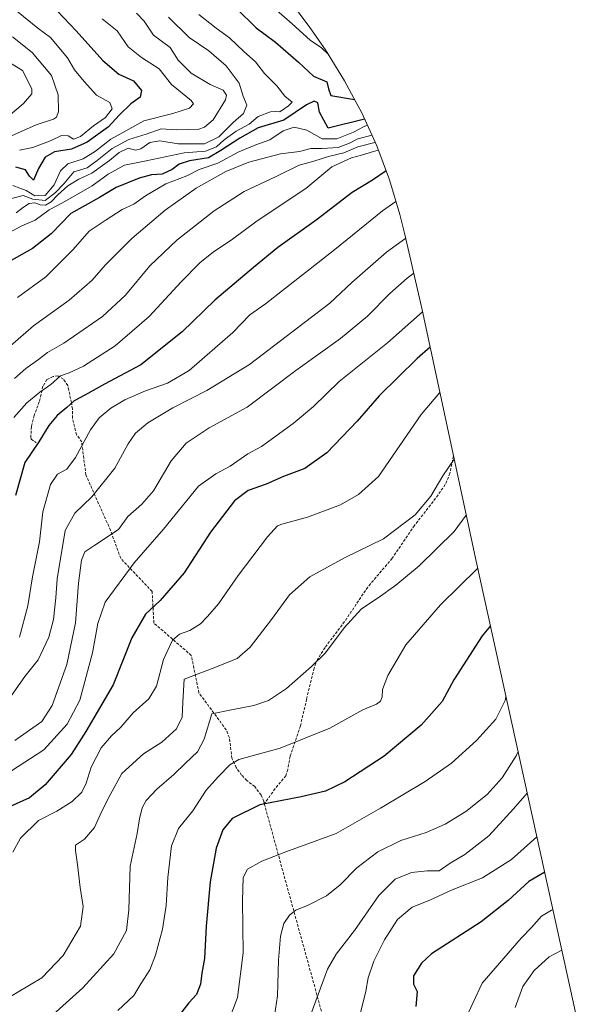
# Model space of a CAD drawing. Units: metres. Extents: x 609820 to 612107, y 4794099 to 4796240.
# Drawn here: x 611644 to 611846, y 4795484 to 4795839 of the extents above; entities that cross this region are included whole.
import ezdxf

# ---------------------------------------------------------------- set-up
doc = ezdxf.new("R2010")
doc.units = ezdxf.units.M
doc.header["$MEASUREMENT"] = 0
doc.linetypes.add('TRAZOSX2', pattern=[1.5, 1, -0.5])
for name, color, linetype, lineweight in [('Curva de nivel maestra', 36, 'Continuous', 30), ('Curva de nivel normal', 36, 'Continuous', 0), ('Pastizal CxS', 92, 'Continuous', 0), ('Senda', 19, 'TRAZOSX2', 0)]:
    doc.layers.add(name, color=color, linetype=linetype, lineweight=lineweight)

# ---------------------------------------------------------------- blocks, each defined once
blk = doc.blocks.new('*U162')
at = {"layer": 'Curva de nivel normal', "color": 36, "linetype": 'Continuous', "lineweight": 0}
blk.add_polyline3d([(611839.72, 4795503.03, 640), (611835.07, 4795500.58, 640), (611829.73, 4795495.72, 640), (611825.67, 4795489.9, 640), (611822.85, 4795482.4, 640)], dxfattribs=at)
blk = doc.blocks.new('*U163')
at = {"layer": 'Curva de nivel normal', "color": 36, "linetype": 'Continuous', "lineweight": 0}
blk.add_polyline3d([(611641.64, 4795842.88, 780), (611650.63, 4795835.49, 780), (611655.14, 4795832.12, 780), (611661.38, 4795824.85, 780), (611663.8, 4795820.5, 780), (611667.36, 4795816.23, 780), (611671.76, 4795811.34, 780), (611676.63, 4795808.69, 780), (611677.45, 4795806.42, 780), (611675.08, 4795803.28, 780), (611670.72, 4795800.25, 780), (611666, 4795796.4, 780), (611663.47, 4795795.47, 780), (611661.6, 4795796.68, 780), (611659.14, 4795796.76, 780), (611655.43, 4795795.02, 780), (611648.78, 4795792.53, 780), (611644.02, 4795791.49, 780)], dxfattribs=at)
blk = doc.blocks.new('*U167')
at = {"layer": 'Curva de nivel normal', "color": 36, "linetype": 'Continuous', "lineweight": 0}
blk.add_polyline3d([(611827.22, 4795559.61, 660), (611822.31, 4795553.98, 660), (611813.37, 4795544.23, 660), (611804.66, 4795537.52, 660), (611799.35, 4795534.4, 660), (611795.38, 4795531.59, 660), (611791.08, 4795531.62, 660), (611785.41, 4795531.02, 660), (611779.6, 4795528.67, 660), (611773.65, 4795522.78, 660), (611764.9, 4795510.07, 660), (611758.24, 4795501.53, 660), (611755.16, 4795496.23, 660), (611749.29, 4795480.18, 660)], dxfattribs=at)
blk = doc.blocks.new('*U184')
at = {"layer": 'Curva de nivel normal', "color": 36, "linetype": 'Continuous', "lineweight": 0}
blk.add_polyline3d([(611823.89, 4795574.71, 665), (611823.19, 4795573.15, 665), (611818.19, 4795565.14, 665), (611812.76, 4795559.15, 665), (611805.02, 4795553.07, 665), (611797.64, 4795548.45, 665), (611790.7, 4795545.41, 665), (611781.55, 4795542.52, 665), (611773.36, 4795538.5, 665), (611765.75, 4795532.74, 665), (611759.76, 4795526.58, 665), (611754.81, 4795522.62, 665), (611748.15, 4795519.26, 665), (611743.77, 4795517.49, 665), (611741.38, 4795515.64, 665), (611739.39, 4795512.6, 665), (611738.15, 4795508.07, 665), (611737.42, 4795499.41, 665), (611737.12, 4795486.57, 665), (611736.06, 4795479.38, 665)], dxfattribs=at)
blk = doc.blocks.new('*U185')
at = {"layer": 'Curva de nivel normal', "color": 36, "linetype": 'Continuous', "lineweight": 0}
blk.add_polyline3d([(611771.14, 4795796.94, 740), (611770.74, 4795796.79, 740), (611766.08, 4795795.64, 740), (611763.09, 4795794.07, 740), (611758.96, 4795792.54, 740), (611753.21, 4795792.08, 740), (611749.11, 4795792.07, 740), (611745.07, 4795791.09, 740), (611738.19, 4795790.21, 740), (611726.78, 4795787.24, 740), (611718.42, 4795783.79, 740), (611707.72, 4795777.79, 740), (611696.52, 4795769.89, 740), (611684.58, 4795759.69, 740), (611678.32, 4795753.36, 740), (611674.88, 4795750.03, 740), (611670.22, 4795744.6, 740), (611661.97, 4795737.4, 740), (611649.1, 4795728.12, 740), (611640.77, 4795721.01, 740)], dxfattribs=at)
blk = doc.blocks.new('*U186')
at = {"layer": 'Curva de nivel normal', "color": 36, "linetype": 'Continuous', "lineweight": 0}
blk.add_polyline3d([(611830.69, 4795543.88, 655), (611821.59, 4795535.73, 655), (611811.08, 4795529.06, 655), (611800.14, 4795524.74, 655), (611792.11, 4795521.09, 655), (611785.66, 4795518.48, 655), (611780.4, 4795514.11, 655), (611775.66, 4795506.81, 655), (611771.84, 4795499.09, 655), (611769.82, 4795493.04, 655), (611768.97, 4795488.28, 655), (611766.75, 4795479.47, 655)], dxfattribs=at)
blk = doc.blocks.new('*U191')
at = {"layer": 'Curva de nivel normal', "color": 36, "linetype": 'Continuous', "lineweight": 0}
blk.add_polyline3d([(611836.5, 4795517.62, 645), (611835.92, 4795517.46, 645), (611832.37, 4795515.3, 645), (611828.75, 4795511.16, 645), (611825, 4795507.3, 645), (611810.99, 4795491.18, 645), (611804.46, 4795477.17, 645)], dxfattribs=at)
blk = doc.blocks.new('*U195')
at = {"layer": 'Curva de nivel normal', "color": 36, "linetype": 'Continuous', "lineweight": 0}
blk.add_polyline3d([(611673.8, 4795838.91, 770), (611679.22, 4795834.52, 770), (611683.2, 4795828.84, 770), (611688.03, 4795824.94, 770), (611694.43, 4795820.88, 770), (611698.88, 4795815.17, 770), (611705.98, 4795809.45, 770), (611706.77, 4795808.25, 770), (611705.4, 4795806.69, 770), (611699.31, 4795804.79, 770), (611688.83, 4795802.08, 770), (611676.93, 4795795.5, 770), (611671.39, 4795791.1, 770), (611666.94, 4795788.41, 770), (611661.39, 4795786.61, 770), (611658.83, 4795784.02, 770), (611656.52, 4795778.98, 770), (611653.3, 4795775.18, 770), (611649.51, 4795775.05, 770), (611646.4, 4795776.98, 770), (611644.18, 4795777.85, 770), (611641.6, 4795778.74, 770)], dxfattribs=at)
blk = doc.blocks.new('*U197')
at = {"layer": 'Curva de nivel normal', "color": 36, "linetype": 'Continuous', "lineweight": 0}
for points in [[(611769.51, 4795800.51, 745), (611768.08, 4795799.92, 745), (611764.52, 4795797.99, 745), (611758.47, 4795795.66, 745), (611753.17, 4795795.57, 745), (611747.66, 4795798.78, 745), (611743.08, 4795799.86, 745), (611739.14, 4795798.49, 745), (611734.3, 4795795.25, 745), (611729.22, 4795793.47, 745), (611723.09, 4795790.88, 745), (611715.52, 4795786.81, 745), (611708.82, 4795784.54, 745), (611704.39, 4795782.26, 745), (611696.76, 4795779.41, 745), (611689.44, 4795775.06, 745), (611685.3, 4795772.04, 745), (611681.1, 4795770.09, 745), (611675.31, 4795766.38, 745), (611669.13, 4795762.28, 745), (611663.33, 4795755.73, 745), (611653.53, 4795745.81, 745), (611643.32, 4795738.4, 745)], [(611730.22, 4795847.81, 745), (611742.4, 4795837.06, 745), (611748.92, 4795831.16, 745), (611752.95, 4795828.39, 745), (611755.36, 4795826.12, 745)]]:
    blk.add_polyline3d(points, dxfattribs=at)
blk = doc.blocks.new('*U208')
at = {"layer": 'Curva de nivel maestra', "color": 36, "linetype": 'Continuous', "lineweight": 30}
blk.add_polyline3d([(611833.5, 4795531.17, 650), (611827.77, 4795527.83, 650), (611820.32, 4795520.99, 650), (611810.54, 4795513.3, 650), (611792.69, 4795501.71, 650), (611789.06, 4795498.4, 650), (611786.18, 4795493.74, 650), (611786.12, 4795490.74, 650), (611787.54, 4795488.07, 650), (611787, 4795482.74, 650)], dxfattribs=at)
blk = doc.blocks.new('*U214')
at = {"layer": 'Curva de nivel maestra', "color": 36, "linetype": 'Continuous', "lineweight": 30}
for points in [[(611768.51, 4795802.73, 750), (611755.42, 4795799.46, 750), (611752.22, 4795805.25, 750), (611751.59, 4795808.64, 750), (611750.3, 4795809.15, 750), (611747.59, 4795807.87, 750), (611739.42, 4795802.34, 750), (611730.09, 4795799.62, 750), (611723.52, 4795795.9, 750), (611716.63, 4795791.35, 750), (611712.25, 4795788.75, 750), (611705.39, 4795787.62, 750), (611701.59, 4795786.49, 750), (611699.1, 4795784.54, 750), (611695.48, 4795782.86, 750), (611691.64, 4795782.68, 750), (611687.2, 4795781.43, 750), (611678.92, 4795778, 750), (611672.86, 4795774.41, 750), (611662.54, 4795768.63, 750), (611655.44, 4795761.36, 750), (611648.64, 4795756.11, 750), (611639.11, 4795750.64, 750)], [(611722.34, 4795842.6, 750), (611729.36, 4795835.62, 750), (611736.4, 4795830.41, 750), (611744.65, 4795823.2, 750), (611750.05, 4795818.22, 750), (611754.94, 4795816.2, 750), (611755.48, 4795813.6, 750), (611756.4, 4795811.27, 750), (611764.93, 4795809.77, 750)]]:
    blk.add_polyline3d(points, dxfattribs=at)
blk = doc.blocks.new('*U218')
at = {"layer": 'Curva de nivel maestra', "color": 36, "linetype": 'Continuous', "lineweight": 30}
blk.add_polyline3d([(611657.64, 4795841.77, 775), (611664.48, 4795834.59, 775), (611674.1, 4795823.8, 775), (611679.81, 4795818.98, 775), (611685.13, 4795816.54, 775), (611687.97, 4795813.07, 775), (611687.55, 4795810.69, 775), (611684.12, 4795808.24, 775), (611679.91, 4795804.19, 775), (611676.1, 4795799.92, 775), (611668.43, 4795794.42, 775), (611662.81, 4795791.85, 775), (611656.62, 4795790.86, 775), (611653.3, 4795789.03, 775), (611650.82, 4795784.85, 775), (611649.03, 4795780.7, 775), (611647.62, 4795782.17, 775), (611646.2, 4795784.42, 775), (611642.68, 4795785.4, 775)], dxfattribs=at)

msp = doc.modelspace()

# ---------------------------------------------------------------- linework, layer by layer
at = {"layer": 'Curva de nivel maestra', "color": 36, "linetype": 'Continuous', "lineweight": 30}
for points in [[(611776.28, 4795784.06, 725), (611771.41, 4795780.72, 725), (611764.08, 4795776.22, 725), (611751.09, 4795766.31, 725), (611737.26, 4795756.42, 725), (611728.39, 4795749.15, 725), (611714.43, 4795737.37, 725), (611702.66, 4795726.04, 725), (611687.84, 4795714.08, 725), (611674.72, 4795707.16, 725), (611667.6, 4795703.17, 725), (611663.72, 4795701.12, 725), (611661.1, 4795698.68, 725), (611657.64, 4795695.86, 725), (611654.61, 4795692.19, 725), (611650.98, 4795686.36, 725), (611645.88, 4795678.94, 725), (611642.54, 4795667.01, 725)], [(611792.16, 4795720.48, 700), (611787.5, 4795716.37, 700), (611773.77, 4795702.92, 700), (611765.89, 4795693.76, 700), (611754.93, 4795682.34, 700), (611747.01, 4795676.75, 700), (611739.21, 4795673.82, 700), (611733.02, 4795671.02, 700), (611726.56, 4795668.74, 700), (611721.53, 4795665.04, 700), (611712.92, 4795653.71, 700), (611703.44, 4795639.05, 700), (611694.75, 4795629.09, 700), (611689.42, 4795624.15, 700), (611684.53, 4795615.66, 700), (611677.82, 4795598.72, 700), (611667.89, 4795581.94, 700), (611662.61, 4795573.56, 700), (611653.22, 4795562.7, 700), (611647.66, 4795557.98, 700), (611634.33, 4795552.1, 700)], [(611813.9, 4795619.93, 675), (611811, 4795616.39, 675), (611800.67, 4795600.46, 675), (611796.53, 4795592.67, 675), (611788.94, 4795584.13, 675), (611775.59, 4795573.01, 675), (611761.44, 4795563.77, 675), (611754.46, 4795560.32, 675), (611745.68, 4795558.3, 675), (611730.75, 4795555.43, 675), (611720.75, 4795550.57, 675), (611717.35, 4795546.42, 675), (611715.02, 4795539.76, 675), (611712.78, 4795527.73, 675), (611711.34, 4795511.74, 675), (611710.7, 4795500.07, 675), (611709.83, 4795494.74, 675), (611709.37, 4795490.74, 675), (611707.82, 4795487.07, 675), (611705.05, 4795484.07, 675), (611700.58, 4795478.09, 675)]]:
    msp.add_polyline3d(points, dxfattribs=at)
at = {"layer": 'Curva de nivel normal', "color": 36, "linetype": 'Continuous', "lineweight": 0}
for points in [[(611686.24, 4795840.97, 765), (611688.99, 4795838.01, 765), (611692.3, 4795833.01, 765), (611698.32, 4795828.56, 765), (611701.28, 4795823.95, 765), (611705.96, 4795819.28, 765), (611712.82, 4795815.18, 765), (611717.55, 4795813.16, 765), (611718.72, 4795811.36, 765), (611718.34, 4795809.72, 765), (611713.86, 4795802.51, 765), (611710.7, 4795799.76, 765), (611708.69, 4795799.14, 765), (611700.52, 4795798.9, 765), (611695.16, 4795799.16, 765), (611689.66, 4795797.28, 765), (611683.49, 4795795.38, 765), (611677.43, 4795792.13, 765), (611672.03, 4795787.82, 765), (611668.46, 4795785.15, 765), (611663.62, 4795783.69, 765), (611659.99, 4795779.36, 765), (611657.04, 4795776.31, 765), (611653.26, 4795773.38, 765), (611648.87, 4795773.9, 765), (611645.3, 4795775.13, 765), (611641.11, 4795774.05, 765)], [(611708.71, 4795840.47, 755), (611714.92, 4795835.52, 755), (611719.74, 4795832, 755), (611724.97, 4795827.05, 755), (611729.14, 4795823.33, 755), (611732.41, 4795819.15, 755), (611736.82, 4795814.75, 755), (611739.69, 4795810.96, 755), (611742.4, 4795808.87, 755), (611741.09, 4795807.46, 755), (611737.91, 4795805.3, 755), (611736.37, 4795805.43, 755), (611734.57, 4795805.33, 755), (611730.09, 4795803.71, 755), (611726.87, 4795800.84, 755), (611722.22, 4795798.4, 755), (611717.86, 4795795.28, 755), (611715.07, 4795792.76, 755), (611711.08, 4795791.13, 755), (611703.47, 4795790.5, 755), (611689.7, 4795787.63, 755), (611681.86, 4795786.08, 755), (611675.98, 4795782.88, 755), (611670.22, 4795778.6, 755), (611659.54, 4795772.53, 755), (611654.76, 4795770, 755), (611649.68, 4795766.33, 755), (611644.82, 4795764.27, 755), (611640.37, 4795761.79, 755)], [(611697.76, 4795839.46, 760), (611705.25, 4795832.2, 760), (611712.27, 4795827.31, 760), (611718.62, 4795821.88, 760), (611723.29, 4795815.72, 760), (611724.76, 4795810.99, 760), (611725.98, 4795807.76, 760), (611724.86, 4795804.79, 760), (611721.07, 4795801.5, 760), (611715.88, 4795796.32, 760), (611710.74, 4795793.82, 760), (611701.2, 4795793.8, 760), (611694.6, 4795794.91, 760), (611691, 4795794.26, 760), (611687.81, 4795791.99, 760), (611685.8, 4795791.55, 760), (611683.23, 4795792.2, 760), (611679.93, 4795790.65, 760), (611676.47, 4795787.74, 760), (611670.1, 4795783.18, 760), (611665.44, 4795781.04, 760), (611661.48, 4795778.6, 760), (611657.78, 4795775.43, 760), (611655.44, 4795772.91, 760), (611653.43, 4795771.66, 760), (611651.45, 4795771.75, 760), (611649.51, 4795772.52, 760), (611647.46, 4795772.24, 760), (611645.44, 4795770.92, 760), (611642.77, 4795768.88, 760)], [(611641.44, 4795832.35, 785), (611648.53, 4795826.78, 785), (611655.57, 4795818.49, 785), (611657.98, 4795811.44, 785), (611658.09, 4795805.49, 785), (611657.34, 4795803.39, 785), (611656.24, 4795802.72, 785), (611650.01, 4795800.7, 785), (611644.37, 4795798.08, 785), (611638.08, 4795795.35, 785)], [(611633.44, 4795827.37, 790), (611645.11, 4795820.23, 790), (611648.44, 4795813.6, 790), (611648.4, 4795811.89, 790), (611645.44, 4795808.37, 790), (611634.84, 4795799.48, 790)], [(611773.46, 4795791.56, 730), (611771.74, 4795791.07, 730), (611767.44, 4795789.68, 730), (611763.84, 4795788.72, 730), (611761.1, 4795787.6, 730), (611756.76, 4795785.5, 730), (611747.26, 4795777.69, 730), (611729.7, 4795766.02, 730), (611720.36, 4795759.02, 730), (611714.05, 4795754.8, 730), (611709.12, 4795750.94, 730), (611702.3, 4795744.08, 730), (611690.82, 4795731.52, 730), (611678.5, 4795721.01, 730), (611667.04, 4795713.65, 730), (611661.92, 4795711.23, 730), (611658.84, 4795710.09, 730), (611655.3, 4795707.01, 730), (611651.3, 4795704.29, 730), (611646.63, 4795700.4, 730), (611641.99, 4795695.14, 730)], [(611772.31, 4795794.35, 735), (611772.2, 4795794.31, 735), (611766.03, 4795792.75, 735), (611761.09, 4795790.58, 735), (611755.53, 4795789.25, 735), (611750.21, 4795787.6, 735), (611744.87, 4795786.05, 735), (611736.58, 4795782.06, 735), (611725.07, 4795776.63, 735), (611714.25, 4795769.67, 735), (611700.75, 4795759.04, 735), (611691.04, 4795749.84, 735), (611682.21, 4795739.29, 735), (611673.95, 4795731.49, 735), (611659.97, 4795721.95, 735), (611654.08, 4795718.51, 735), (611650.89, 4795716.02, 735), (611646.29, 4795712.82, 735), (611642.15, 4795709.16, 735)], [(611779.85, 4795773.06, 720), (611775, 4795769.59, 720), (611757.8, 4795755.67, 720), (611732.8, 4795736.1, 720), (611727.09, 4795732.11, 720), (611720.94, 4795725.74, 720), (611705.28, 4795712.08, 720), (611697.43, 4795707.54, 720), (611689.43, 4795704.7, 720), (611682.01, 4795701.45, 720), (611676.9, 4795698.47, 720), (611672.77, 4795695.04, 720), (611669.66, 4795690.71, 720), (611664.26, 4795680.66, 720), (611661.08, 4795676.53, 720), (611657.72, 4795674.63, 720), (611655.16, 4795670.92, 720), (611652.45, 4795661.06, 720), (611651.17, 4795650.24, 720), (611648.67, 4795637.65, 720), (611646.95, 4795627.24, 720), (611643.98, 4795615.93, 720)], [(611783.37, 4795759.84, 715), (611776.44, 4795754.68, 715), (611763.87, 4795743.76, 715), (611755.94, 4795736.39, 715), (611726.99, 4795714.26, 715), (611711.62, 4795704.87, 715), (611699.3, 4795698.62, 715), (611690.34, 4795693.18, 715), (611685.8, 4795689.46, 715), (611683.22, 4795685.56, 715), (611678.46, 4795676.81, 715), (611670.13, 4795666.56, 715), (611664, 4795660.58, 715), (611660.45, 4795654.42, 715), (611657.59, 4795636.93, 715), (611657.15, 4795630.11, 715), (611656.27, 4795622.28, 715), (611654.58, 4795615.86, 715), (611650.69, 4795607.72, 715), (611645.98, 4795601.72, 715), (611640.32, 4795593.66, 715)], [(611786.27, 4795747.13, 710), (611783.89, 4795745.42, 710), (611777.66, 4795739.88, 710), (611769.56, 4795731.64, 710), (611759.83, 4795723.66, 710), (611743.72, 4795712.1, 710), (611726.16, 4795698.85, 710), (611712.42, 4795691.34, 710), (611704.1, 4795685.9, 710), (611698.75, 4795679.45, 710), (611692.32, 4795668.73, 710), (611688.11, 4795663.89, 710), (611683.15, 4795659.45, 710), (611679.73, 4795654.71, 710), (611671.13, 4795649.05, 710), (611667.59, 4795646.62, 710), (611666.38, 4795643.71, 710), (611665.34, 4795635.38, 710), (611664.18, 4795621.05, 710), (611661.13, 4795606.05, 710), (611655.84, 4795591.32, 710), (611652.12, 4795585.46, 710), (611642.28, 4795578.66, 710)], [(611789.43, 4795733.2, 705), (611776.84, 4795721.99, 705), (611759.3, 4795708.05, 705), (611750.09, 4795699.13, 705), (611742.78, 4795692.9, 705), (611731.32, 4795684.67, 705), (611726.35, 4795682, 705), (611719.98, 4795677.53, 705), (611714.88, 4795674.86, 705), (611708.61, 4795670.31, 705), (611695.96, 4795654.8, 705), (611685.36, 4795642.71, 705), (611674.97, 4795628.53, 705), (611672.32, 4795620.84, 705), (611670.4, 4795610.23, 705), (611665.72, 4795593.13, 705), (611661.24, 4795584.52, 705), (611652.83, 4795575.28, 705), (611641.1, 4795567.66, 705)], [(611795.68, 4795704.12, 695), (611788.93, 4795696.23, 695), (611773.57, 4795673.9, 695), (611766.33, 4795667.34, 695), (611759.78, 4795663.63, 695), (611747.96, 4795659.16, 695), (611738.72, 4795656.7, 695), (611737.07, 4795655.99, 695), (611733.46, 4795652.14, 695), (611722.91, 4795638.11, 695), (611715.79, 4795627.93, 695), (611711.81, 4795623.41, 695), (611709.32, 4795620.69, 695), (611705.49, 4795618.32, 695), (611701.76, 4795616.98, 695), (611699.15, 4795614.82, 695), (611695.98, 4795607.89, 695), (611693.48, 4795598.25, 695), (611690.61, 4795593.64, 695), (611684.97, 4795588.62, 695), (611680.53, 4795583.4, 695), (611677.19, 4795580.37, 695), (611673.41, 4795575.94, 695), (611669.86, 4795569.03, 695), (611668.1, 4795563.3, 695), (611666.47, 4795560, 695), (611663, 4795556.7, 695), (611657.42, 4795553.12, 695), (611650.87, 4795549.74, 695), (611644.31, 4795543.4, 695), (611641.62, 4795538.42, 695)], [(611800.83, 4795680.1, 690), (611796.81, 4795674.09, 690), (611792.37, 4795666.8, 690), (611786.76, 4795660.04, 690), (611775.35, 4795651.41, 690), (611761.46, 4795644.63, 690), (611748.75, 4795637.7, 690), (611741.44, 4795631.2, 690), (611734.92, 4795622.23, 690), (611727.18, 4795612.33, 690), (611722.52, 4795608.2, 690), (611714.5, 4795604.93, 690), (611703.43, 4795600.72, 690), (611702.9, 4795592.52, 690), (611702.74, 4795587.06, 690), (611700.69, 4795582.79, 690), (611695.42, 4795578.05, 690), (611688.79, 4795573.88, 690), (611680.96, 4795566.73, 690), (611676.7, 4795559.08, 690), (611673.64, 4795552.87, 690), (611671.1, 4795547.28, 690), (611667.42, 4795543.01, 690), (611664.18, 4795540.84, 690), (611664.23, 4795538.96, 690), (611664.99, 4795533.93, 690), (611665.88, 4795525.65, 690), (611666.92, 4795518.8, 690), (611665.96, 4795511.64, 690), (611659.74, 4795501.08, 690), (611652.1, 4795493.02, 690), (611638.77, 4795485.07, 690)], [(611805.18, 4795659.86, 685), (611800.8, 4795654.02, 685), (611788.26, 4795641.6, 685), (611779.74, 4795634.61, 685), (611773.41, 4795630.04, 685), (611767.41, 4795626.15, 685), (611761.12, 4795619.29, 685), (611754.45, 4795610.28, 685), (611749.34, 4795605.3, 685), (611740.32, 4795597.36, 685), (611733.8, 4795593.07, 685), (611728.55, 4795591.25, 685), (611720.5, 4795589.71, 685), (611713.42, 4795588.21, 685), (611710.61, 4795579.17, 685), (611708.26, 4795574.5, 685), (611703.86, 4795570.44, 685), (611699.74, 4795566.32, 685), (611693.6, 4795561.06, 685), (611689.71, 4795557.06, 685), (611688.26, 4795554.34, 685), (611687.28, 4795550.44, 685), (611686.4, 4795545.07, 685), (611683.89, 4795533.36, 685), (611683.48, 4795517.54, 685), (611682.64, 4795510.11, 685), (611677.99, 4795501.74, 685), (611666.83, 4795489.41, 685), (611655.99, 4795479.71, 685)], [(611809.32, 4795640.63, 680), (611795.88, 4795627.55, 680), (611783.41, 4795613.19, 680), (611776.93, 4795602.05, 680), (611775.03, 4795596.98, 680), (611774.83, 4795594.42, 680), (611774.3, 4795592.82, 680), (611772.84, 4795591.75, 680), (611767.84, 4795589.67, 680), (611756.02, 4795583.14, 680), (611738.09, 4795575.84, 680), (611723.09, 4795571.77, 680), (611719.93, 4795569.87, 680), (611715.75, 4795565.66, 680), (611711.31, 4795560.7, 680), (611706.52, 4795553.22, 680), (611701.36, 4795546.96, 680), (611698.84, 4795540.63, 680), (611697.52, 4795529.29, 680), (611696.94, 4795519.15, 680), (611695.57, 4795510.6, 680), (611693.05, 4795501.27, 680), (611690.98, 4795495.94, 680), (611687.79, 4795490.9, 680), (611685.21, 4795486.66, 680), (611679.52, 4795481.25, 680)], [(611717.66, 4795472.63, 670), (611722.72, 4795485.95, 670), (611724.68, 4795502.1, 670), (611724.5, 4795520.87, 670), (611724.76, 4795529.28, 670), (611726.3, 4795532.19, 670), (611731.42, 4795535.14, 670), (611740.14, 4795538.45, 670), (611758.3, 4795545.1, 670), (611774.3, 4795554.26, 670), (611790.42, 4795563.8, 670), (611799.91, 4795570.5, 670), (611808.93, 4795578.59, 670), (611815.82, 4795586.39, 670), (611819.19, 4795593.05, 670), (611819.54, 4795594.4, 670)]]:
    msp.add_polyline3d(points, dxfattribs=at)
at = {"layer": 'Pastizal CxS', "color": 92, "linetype": 'Continuous', "lineweight": 0}
msp.add_polyline3d([(611741.79, 4795845.07, 742.93), (611748.72, 4795835.73, 744.26), (611754.39, 4795827.67, 745.56), (611761.3, 4795816.56, 748.39), (611765.47, 4795808.76, 750.46), (611767.47, 4795805.02, 745.26), (611772.88, 4795793.1, 727.33), (611777.49, 4795780.85, 721.16), (611781.29, 4795768.32, 716.07), (611783.06, 4795761.16, 713.36), (611788.69, 4795736.55, 704.24), (611789.27, 4795733.94, 703.28), (611808.73, 4795643.32, 679.22), (611840.56, 4795499.22, 637.85), (611846, 4795474.58, 636.27)], dxfattribs=at)
msp.add_polyline3d([(611741.79, 4795845.07, 742.93), (611748.72, 4795835.73, 744.26), (611754.39, 4795827.67, 745.56), (611761.3, 4795816.56, 748.39), (611765.47, 4795808.76, 750.46), (611767.47, 4795805.02, 745.26), (611772.88, 4795793.1, 727.33), (611777.49, 4795780.85, 721.16), (611781.29, 4795768.32, 716.07), (611783.06, 4795761.16, 713.36), (611788.69, 4795736.55, 704.24), (611789.27, 4795733.94, 703.28), (611808.73, 4795643.32, 679.22), (611840.56, 4795499.22, 637.85), (611846, 4795474.58, 636.27)], dxfattribs=at)
at = {"layer": 'Senda', "color": 19, "linetype": 'TRAZOSX2', "lineweight": 0}
for points in [[(611732.34, 4795555.79), (611732.16, 4795556.72), (611731.2, 4795558.95), (611728.91, 4795562), (611726.04, 4795564.2), (611724.16, 4795566.12), (611722.21, 4795568.87), (611720.67, 4795572.24), (611719.72, 4795579.63), (611718.6, 4795582.45), (611708.76, 4795595.83), (611706, 4795609.33), (611692.49, 4795621), (611691.88, 4795632.35), (611680.52, 4795644.33), (611676.84, 4795654.45), (611667.94, 4795674.41), (611666.49, 4795686.3), (611664.6, 4795688.91), (611663.12, 4795694.84), (611663.09, 4795698.22), (611662.72, 4795700.49), (611661.45, 4795706.63), (611659.85, 4795708.9), (611657.84, 4795710.13), (611656.11, 4795709.91), (611653.89, 4795708.78), (611652.47, 4795706.39), (611651.13, 4795700.77), (611649.3, 4795695.85), (611648.29, 4795691.84), (611648.11, 4795688.25), (611648.25, 4795687.35), (611649.99, 4795686.05)], [(611800.59, 4795681.24), (611799.33, 4795675.03), (611797.64, 4795670.9), (611793.24, 4795664.79), (611786.53, 4795656.17), (611778.47, 4795644.36), (611769.69, 4795633.98), (611761.32, 4795621.54), (611754.24, 4795612.18), (611751.53, 4795607.9), (611750.28, 4795604.78), (611747.62, 4795593.59), (611745.36, 4795583.89), (611741.64, 4795572.91), (611740.81, 4795568.22), (611740.1, 4795565.94), (611736.24, 4795561.28), (611732.34, 4795555.79)], [(611732.34, 4795555.79), (611753.37, 4795479.46), (611758.33, 4795474.31), (611762.09, 4795471.3), (611763.8, 4795469.51), (611764.63, 4795468.12), (611765.44, 4795465.76), (611766.8, 4795457.47), (611767.75, 4795446.72), (611767.88, 4795435.98), (611767.93, 4795428.67), (611768.59, 4795424.35)]]:
    msp.add_lwpolyline(points, dxfattribs=at)

# ---------------------------------------------------------------- block references
at = {"layer": 'Curva de nivel maestra', "color": 36, "linetype": 'Continuous', "lineweight": 30}
for name in ['*U218', '*U214', '*U208']:
    msp.add_blockref(name, (0, 0), dxfattribs=at)
at = {"layer": 'Curva de nivel normal', "color": 36, "linetype": 'Continuous', "lineweight": 0}
for name in ['*U163', '*U195', '*U197', '*U185', '*U184', '*U167', '*U186', '*U191', '*U162']:
    msp.add_blockref(name, (0, 0), dxfattribs=at)

doc.saveas('drawing.dxf')
